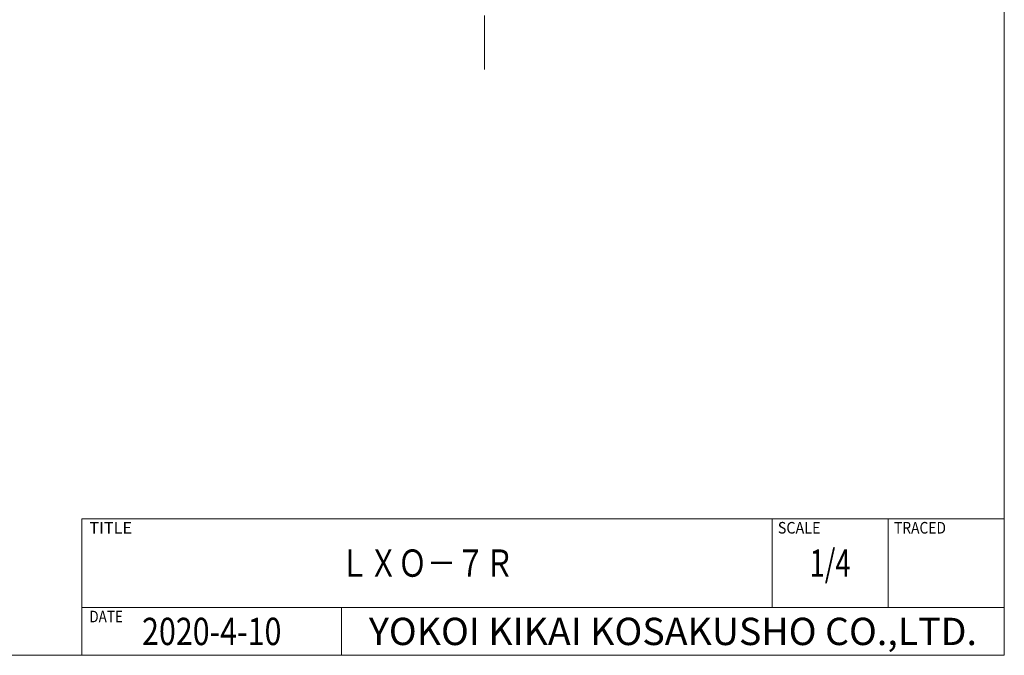
# Model space of a CAD drawing. Units: millimetres. Extents: x -760 to 760, y -526 to 551.
# Drawn here: x 184 to 760, y -526 to -154 of the extents above; entities that cross this region are included whole.
import ezdxf
from ezdxf.enums import TextEntityAlignment as Align

# ---------------------------------------------------------------- set-up
doc = ezdxf.new("R2010")
doc.units = ezdxf.units.MM
doc.linetypes.add('CENTER', pattern=[50.8, 31.75, -6.35, 6.35, -6.35])
doc.layers.add('Layer0008', color=7, linetype='Continuous')
doc.layers.add('ZUWAKU', color=7, linetype='Continuous')
doc.styles.add('dcStyle0', font='txt.shx', dxfattribs={"bigfont": 'bigfont'})

msp = doc.modelspace()

# ---------------------------------------------------------------- linework, layer by layer
at = {"layer": 'Layer0008', "color": 56, "linetype": 'CENTER', "lineweight": 13}
msp.add_line((455.7, -182.83), (455.7, 259.17), dxfattribs=at)
at = {"layer": 'ZUWAKU', "color": 7, "linetype": 'Continuous', "lineweight": 13}
for q in [(759.99, 514.01), (-760.01, -525.99)]:
    msp.add_line((759.99, -525.99), q, dxfattribs=at)
at = {"layer": 'ZUWAKU', "color": 150, "linetype": 'Continuous', "lineweight": 13}
for p, q in [((219.99, -445.99), (759.99, -445.99)), ((219.99, -445.99), (219.99, -525.99)), ((623.99, -445.99), (623.99, -497.99)), ((691.99, -445.99), (691.99, -497.99)), ((219.99, -497.99), (759.99, -497.99)), ((371.99, -525.99), (371.99, -497.99))]:
    msp.add_line(p, q, dxfattribs=at)

# ---------------------------------------------------------------- texts
at = {"layer": 'ZUWAKU', "color": 150, "style": 'dcStyle0'}
for s, height, width, p, p2 in [('TITLE', 6.8, 1.043323, (224.35, -454.67), (249.35, -454.67)), ('SCALE', 6.8, 0.830171, (627.39, -454.67), (652.39, -454.67)), ('TRACED', 6.8, 0.830817, (695.43, -454.67), (725.83, -454.67)), ('ＬＸＯ－７Ｒ', 16, 1.275, (370.99, -479.99), (472.99, -479.99)), ('1/4', 16, 0.525, (645.99, -479.99), (669.99, -479.99)), ('DATE', 6.8, 0.840686, (224.35, -506.67), (243.95, -506.67)), ('2020-4-10', 16, 0.566667, (255.19, -519.99), (336.79, -519.99))]:
    msp.add_text(s, height=height, dxfattribs=dict(at, width=width)).set_placement(p, p2, align=Align.FIT)
at = {"layer": 'ZUWAKU', "color": 6, "style": 'dcStyle0', "width": 0.863678}
msp.add_text('YOKOI KIKAI KOSAKUSHO CO.,LTD.', height=16, dxfattribs=at).set_placement((387.99, -519.99), (743.99, -519.99), align=Align.FIT)

doc.saveas('drawing.dxf')
